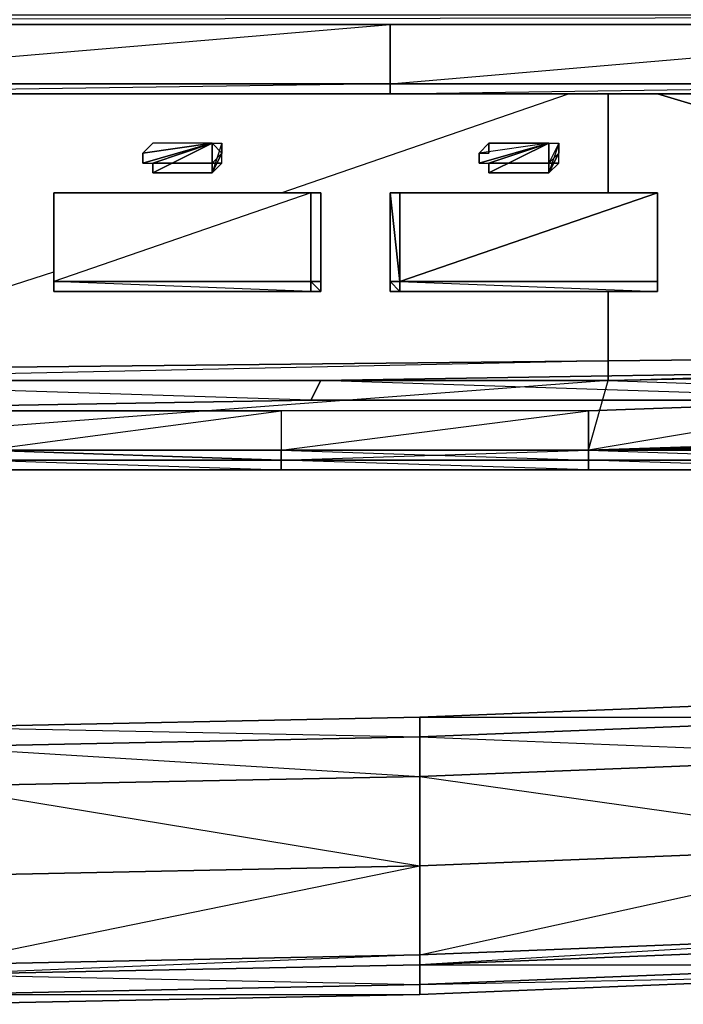
# Model space of a CAD drawing. Units: inches. Extents: x 0 to 23.8, y -25.8 to 0.
# Drawn here: x 13 to 15.2, y -25.8 to -22.5 of the extents above; entities that cross this region are included whole.
import ezdxf

# ---------------------------------------------------------------- set-up
doc = ezdxf.new("R2010")
doc.units = ezdxf.units.IN
doc.header["$MEASUREMENT"] = 0
doc.layers.get('0').update_dxf_attribs({"true_color": 0xb11b58})

msp = doc.modelspace()

# ---------------------------------------------------------------- linework, layer by layer
at = {"color": 116, "elevation": 0}
for points in [[(23.7548, -22.5497), (23.7548, -22.5168), (22.2715, -22.5168), (23.7548, -19.5485), (1.5163, -22.5168), (22.2715, -22.5168), (22.2715, -22.5497), (1.5163, -22.5497)], [(5.7654, -22.7802), (5.7984, -22.7802), (5.7654, -22.7802), (5.7984, -22.7802), (7.2488, -22.7802), (7.2488, -22.7473), (9.5553, -22.5497), (7.2488, -22.5497), (9.5553, -22.5497), (11.8947, -22.5497), (14.2325, -22.5497), (16.539, -22.5497), (16.539, -22.7473), (14.2325, -22.7473), (14.2325, -22.5497), (16.539, -22.5497), (18.3845, -22.5497), (18.154, -22.7473)], [(11.8947, -23.7351), (14.9585, -23.7351), (18.8455, -23.8684), (18.1869, -23.6692), (18.1211, -23.6363), (18.1211, -23.2412), (18.1211, -22.879), (18.1211, -22.846), (18.1869, -22.8131), (18.1869, -23.2412), (18.1869, -23.1095), (23.656, -23.1095), (23.656, -22.5497), (18.1869, -23.1095), (18.1869, -22.8131)], [(14.2325, -22.7473), (16.539, -22.7473), (16.539, -22.7802), (14.2325, -22.7802), (16.539, -22.7473)], [(13.8703, -23.1095), (14.8268, -22.7802)], [(18.0223, -22.7802), (16.539, -22.7802), (14.2325, -22.7802), (16.539, -22.7802)], [(14.9585, -23.1095), (14.9585, -22.7802)], [(13.6398, -22.9448), (13.4093, -23.0107), (13.4093, -22.9777)], [(13.6398, -22.9448), (13.4422, -22.9448), (13.4093, -22.9777)], [(13.6398, -22.9448), (13.6727, -22.9448), (13.6727, -22.9777), (13.6398, -23.0436)], [(13.6398, -22.9448), (13.6727, -22.9448), (13.6398, -23.0436)], [(14.7609, -22.9448), (14.5288, -22.9777), (14.5617, -22.9448)], [(14.7609, -22.9448), (14.5617, -22.9448), (14.5288, -22.9777)], [(14.7609, -22.9448), (14.7939, -22.9448), (14.7939, -22.9777), (14.7609, -23.0107)], [(14.7609, -22.9448), (14.7939, -22.9448), (14.7609, -23.0107)], [(14.7609, -22.9448), (14.7939, -22.9448), (14.7939, -22.9777), (14.7609, -23.0436)], [(14.7609, -22.9448), (14.7939, -22.9448), (14.7609, -23.0436)], [(13.6727, -23.0107), (13.6727, -22.9777), (13.6398, -23.0436)], [(14.7939, -23.0107), (14.7939, -22.9777), (14.7609, -23.0107)], [(14.7939, -23.0107), (14.7939, -22.9777), (14.7609, -23.0436)], [(13.9691, -23.4058), (13.9691, -23.1095), (13.9691, -23.4058), (13.113, -23.4058)], [(13.9691, -23.1095), (13.113, -23.4058), (13.113, -23.1095), (13.113, -23.4058)], [(13.9691, -23.1095), (13.113, -23.1095), (13.113, -23.4058)], [(13.9691, -23.4387), (13.113, -23.4387), (13.9691, -23.4387), (13.113, -23.4387), (13.9691, -23.4387), (13.113, -23.4058), (13.9691, -23.4058), (13.9691, -23.1095), (13.113, -23.4058)], [(13.9691, -23.1095), (13.113, -23.1095)], [(13.9691, -23.1095), (13.113, -23.1095)], [(13.9691, -23.1095), (13.113, -23.1095)], [(13.9691, -23.1095), (13.113, -23.1095)], [(13.113, -23.4058), (13.9691, -23.4058), (13.113, -23.4058), (13.113, -23.1095)], [(13.113, -23.4058), (13.113, -23.1095)], [(14.002, -23.4387), (13.9691, -23.4387), (13.113, -23.4387), (13.113, -23.4058), (13.113, -23.1095)], [(14.002, -23.1095), (13.9691, -23.1095)], [(14.002, -23.1095), (13.9691, -23.1095)], [(14.002, -23.1095), (13.9691, -23.1095)], [(14.002, -23.1095), (13.9691, -23.1095)], [(13.9691, -23.1095), (14.002, -23.1095)], [(14.002, -23.1095), (13.9691, -23.1095)], [(14.002, -23.4058), (14.002, -23.4387), (13.9691, -23.4387), (13.9691, -23.4058), (14.002, -23.4058), (13.9691, -23.4058), (13.9691, -23.1095), (14.002, -23.1095), (13.9691, -23.1095)], [(14.002, -23.1095), (13.9691, -23.1095)], [(14.002, -23.1095), (13.9691, -23.1095)], [(13.9691, -23.1095), (13.9691, -23.4058), (14.002, -23.4387), (13.9691, -23.4387)], [(14.002, -23.4387), (14.002, -23.4058), (14.002, -23.1095)], [(14.002, -23.4058), (14.002, -23.1095)], [(14.002, -23.1095), (14.002, -23.4058)], [(14.002, -23.4058), (14.002, -23.1095)], [(14.002, -23.1095), (14.002, -23.4058)], [(14.002, -23.1095), (14.002, -23.4058), (14.002, -23.4387)], [(14.002, -23.4387), (14.002, -23.4058), (14.002, -23.1095)], [(14.2654, -23.4058), (14.2654, -23.1095), (15.1231, -23.1095), (14.2325, -23.1095), (15.1231, -23.1095)], [(14.2654, -23.1095), (14.2325, -23.1095)], [(14.2654, -23.1095), (14.2325, -23.1095)], [(14.2325, -23.1095), (14.2325, -23.4058)], [(14.2325, -23.4058), (14.2325, -23.1095)], [(14.2325, -23.4058), (14.2654, -23.4058), (14.2654, -23.1095), (14.2325, -23.1095)], [(14.2325, -23.4058), (14.2654, -23.4058), (14.2325, -23.1095), (14.2654, -23.1095), (14.2325, -23.1095)], [(14.2325, -23.4058), (14.2325, -23.1095)], [(14.2325, -23.4058), (14.2325, -23.1095)], [(14.2325, -23.4058), (14.2325, -23.1095)], [(14.2325, -23.4058), (14.2325, -23.1095)], [(14.2325, -23.4387), (14.2325, -23.4058), (14.2325, -23.1095), (14.2654, -23.1095), (15.1231, -23.1095), (15.1231, -23.4058), (15.1231, -23.4387)], [(15.1231, -23.4058), (15.1231, -23.1095), (15.1231, -23.4058), (14.2654, -23.4058)], [(15.1231, -23.4058), (15.1231, -23.1095), (14.2654, -23.1095), (15.1231, -23.1095)], [(15.1231, -23.1095), (14.2654, -23.1095)], [(15.1231, -23.1095), (14.2654, -23.1095)], [(15.1231, -23.1095), (14.2654, -23.1095)], [(15.1231, -23.1095), (14.2654, -23.1095)], [(15.1231, -23.1095), (14.2654, -23.1095)], [(15.1231, -23.1095), (14.2654, -23.1095)], [(14.2654, -23.4058), (15.1231, -23.4058), (15.1231, -23.1095), (14.2654, -23.1095)], [(15.1231, -23.1095), (15.1231, -23.4058)], [(15.1231, -23.4058), (15.1231, -23.1095)], [(15.1231, -23.4058), (15.1231, -23.1095)], [(15.1231, -23.1095), (15.1231, -23.4058)], [(15.1231, -23.1095), (15.1231, -23.4058)], [(15.1231, -23.1095), (15.1231, -23.4058)], [(15.1231, -23.1095), (15.1231, -23.4058), (15.1231, -23.4387)], [(18.1211, -23.6363), (18.1869, -23.2412), (18.1869, -23.6692), (14.9585, -23.7351), (18.1211, -23.6363), (14.9585, -23.6692), (11.8947, -23.7021), (8.8622, -23.6692), (11.8947, -23.7021)], [(12.0923, -23.7021), (13.113, -23.3729)], [(13.9691, -23.4058), (13.113, -23.4058)], [(14.002, -23.4058), (13.9691, -23.4058), (13.9691, -23.4387), (13.113, -23.4387), (13.113, -23.4058)], [(13.113, -23.4058), (13.113, -23.4387), (13.9691, -23.4387)], [(13.113, -23.4058), (13.9691, -23.4058), (14.002, -23.4058)], [(13.113, -23.4387), (13.113, -23.4058)], [(14.002, -23.4058), (14.002, -23.4387)], [(14.002, -23.4058), (14.002, -23.4387)], [(14.002, -23.4058), (14.002, -23.4387)], [(14.002, -23.4058), (14.002, -23.4387)], [(14.002, -23.4058), (14.002, -23.4387)], [(14.2325, -23.4058), (14.2654, -23.4058), (15.1231, -23.4058), (14.2325, -23.4058), (14.2654, -23.4058)], [(14.2654, -23.4058), (14.2325, -23.4058)], [(14.2654, -23.4058), (14.2325, -23.4058)], [(14.2325, -23.4058), (14.2654, -23.4058)], [(14.2654, -23.4058), (14.2325, -23.4058)], [(14.2325, -23.4058), (14.2654, -23.4058)], [(15.1231, -23.4387), (14.2654, -23.4387), (14.2325, -23.4387), (14.2325, -23.4058)], [(14.2654, -23.4058), (15.1231, -23.4058), (14.2325, -23.4058)], [(14.2654, -23.4387), (14.2325, -23.4387), (14.2654, -23.4387), (14.2325, -23.4058)], [(14.2325, -23.4387), (14.2325, -23.4058)], [(14.2325, -23.4058), (14.2325, -23.4387)], [(14.2325, -23.4058), (14.2325, -23.4387)], [(15.1231, -23.4058), (14.2654, -23.4058)], [(15.1231, -23.4058), (14.2654, -23.4058)], [(14.2654, -23.4058), (15.1231, -23.4058)], [(15.1231, -23.4387), (15.1231, -23.4058), (14.2654, -23.4058)], [(15.1231, -23.4058), (15.1231, -23.4387)], [(15.1231, -23.4058), (15.1231, -23.4387)], [(15.1231, -23.4387), (15.1231, -23.4058)], [(15.1231, -23.4058), (15.1231, -23.4387)], [(15.1231, -23.4058), (15.1231, -23.4387)], [(15.1231, -23.4058), (15.1231, -23.4387)], [(15.1231, -23.4058), (15.1231, -23.4387)], [(15.1231, -23.4058), (15.1231, -23.4387)], [(15.1231, -23.4387), (15.1231, -23.4058)], [(13.9691, -23.4387), (13.113, -23.4387)], [(14.002, -23.4387), (13.9691, -23.4387)], [(14.002, -23.4387), (13.9691, -23.4387)], [(13.9691, -23.4387), (14.002, -23.4387)], [(14.2654, -23.4387), (15.1231, -23.4387), (14.2325, -23.4387)], [(15.1231, -23.4387), (14.2325, -23.4387)], [(15.1231, -23.4387), (14.2654, -23.4387)], [(15.1231, -23.4387), (14.2654, -23.4387)], [(14.9585, -23.6692), (14.9585, -23.4387)], [(23.6231, -23.5375), (23.656, -23.7021), (22.8312, -23.7351), (22.8312, -23.6034), (23.6231, -23.5375), (22.8312, -23.6034), (21.8434, -23.6363), (20.8556, -23.6692), (19.8662, -23.7021), (18.8455, -23.7351), (17.8577, -23.768), (16.8682, -23.8009), (15.8804, -23.8009), (14.8927, -23.8355), (13.8703, -23.8355), (12.8825, -23.8355), (11.8947, -23.8355), (10.9053, -23.8355), (9.9175, -23.8355)], [(11.8947, -23.7351), (14.9585, -23.7351), (18.1869, -23.6692), (18.8455, -23.8684), (19.8662, -23.8355)], [(16.0122, -23.8009), (16.078, -23.7021), (14.002, -23.7351), (13.9691, -23.8009), (16.0122, -23.8009), (14.002, -23.7351), (11.8947, -23.7351)], [(11.8947, -23.8355), (13.9691, -23.8009), (11.8947, -23.7351), (11.8947, -23.8355), (9.8516, -23.8009), (11.8947, -23.7351), (9.7858, -23.7351)], [(14.9585, -23.7351), (11.8947, -23.7351)], [(11.8947, -23.7351), (14.9585, -23.7351), (11.8947, -23.9672), (14.8927, -23.9672), (14.9585, -23.7351), (18.8455, -23.8684), (14.8927, -23.9672)], [(14.3313, -24.0001), (13.8703, -24.0001), (14.8927, -23.9672), (14.9585, -23.7351), (11.8947, -23.9672), (12.8825, -23.9672), (13.8703, -24.0001), (12.8825, -24.0001), (13.3435, -24.0001)], [(15.8804, -23.9672), (15.8804, -23.8009), (14.8927, -23.9672)], [(12.8825, -24.033), (13.8703, -24.033), (14.8927, -24.033), (13.8703, -24.0001), (14.8927, -24.0001), (14.8927, -23.9672), (14.8927, -24.0001), (13.8703, -24.0001), (13.8703, -23.9672), (14.8927, -23.9672), (14.8927, -23.8355), (13.8703, -23.8355), (13.8703, -23.9672), (14.8927, -23.8355), (14.8927, -23.9672), (13.8703, -23.9672), (14.8927, -24.0001), (14.8927, -24.033), (13.8703, -24.033), (13.8703, -24.0001), (13.8703, -24.033), (12.8825, -24.033)], [(12.8825, -23.9672), (13.8703, -23.8355), (13.8703, -23.9672), (14.8927, -23.9672)], [(11.8947, -24.0001), (12.8825, -24.0001), (13.8703, -24.0001), (14.8927, -24.0001), (15.8804, -24.0001), (16.8682, -23.9672), (17.8577, -23.9343), (18.8455, -23.9343), (18.8455, -23.9013), (17.8577, -23.9013), (18.8455, -23.8684), (18.8455, -23.9013), (19.8662, -23.8684), (18.8455, -23.9343), (19.8662, -23.8684), (19.8662, -23.9013)], [(16.8682, -23.9343), (17.8577, -23.9013), (18.8455, -23.8684), (16.8682, -23.9343), (14.8927, -23.9672)], [(16.8682, -23.9343), (18.8455, -23.8684), (14.8927, -23.9672)], [(16.8682, -23.9343), (15.8804, -23.9343), (14.8927, -23.9672)], [(14.8927, -23.9672), (12.8825, -23.9672), (11.8947, -23.9672), (12.8825, -23.9672), (12.8825, -24.0001), (13.8703, -24.0001)], [(14.8927, -23.9672), (12.8825, -23.9672), (11.8947, -23.9672)], [(14.8927, -24.033), (15.8804, -24.033), (14.8927, -24.0001), (14.8927, -24.033), (15.8804, -24.033), (15.8804, -24.0001), (14.8927, -24.0001), (13.8703, -24.0001), (12.8825, -24.0001), (11.8947, -24.0001), (12.8825, -24.033), (11.8947, -24.033)], [(15.8804, -24.033), (14.8927, -24.033), (13.8703, -24.033), (13.8703, -24.0001), (12.8825, -24.0001)], [(12.8825, -24.0001), (13.8703, -24.033), (12.8825, -24.033)], [(14.8927, -24.033), (15.8804, -24.033), (15.8804, -24.0001)], [(14.8927, -24.033), (14.8927, -24.0001), (15.8804, -24.0001)], [(14.8927, -24.033), (13.8703, -24.033), (12.8825, -24.033)], [(20.7569, -24.3952), (19.2406, -24.5599), (17.5943, -24.6916), (15.9792, -24.7904), (14.3313, -24.8562), (12.7179, -24.8891), (14.3313, -24.8562), (14.3313, -24.9221), (12.7179, -24.955), (12.7179, -24.8891), (11.0699, -24.8891), (12.7179, -24.8891), (12.7179, -24.955), (11.0699, -25.0867), (11.0699, -25.3847), (9.4565, -25.0538), (9.4565, -25.3517), (7.8085, -24.9879)], [(15.9792, -25.5822), (14.3313, -25.6481), (15.9792, -25.2859), (14.3313, -25.3517), (14.3313, -25.0538), (12.7179, -25.0867), (12.7179, -25.3847), (11.0699, -25.0867), (12.7179, -25.0867), (12.7179, -24.955)], [(15.9792, -24.9879), (14.3313, -25.0538), (15.9792, -25.2859)], [(12.7179, -25.0867), (14.3313, -25.3517), (14.3313, -25.6481), (12.7179, -25.681)], [(11.0699, -25.681), (11.0699, -25.7139), (9.4565, -25.681), (9.4565, -25.6481), (11.0699, -25.681), (12.7179, -25.681), (11.0699, -25.3847), (12.7179, -25.3847), (12.7179, -25.681), (14.3313, -25.3517), (12.7179, -25.3847)], [(9.4565, -25.7798), (11.0699, -25.8127), (12.7179, -25.8127), (14.3313, -25.7798), (15.9792, -25.7139), (17.5943, -25.6152), (19.2406, -25.4505)], [(12.7179, -25.7798), (12.7179, -25.8127), (14.3313, -25.7798), (15.9792, -25.7139), (17.5943, -25.6152), (19.2406, -25.4505), (17.5943, -25.5822), (19.2406, -25.4505)], [(15.9792, -25.6152), (15.9792, -25.5822), (14.3313, -25.681)], [(14.3313, -25.681), (14.3313, -25.6481), (12.7179, -25.7139)]]:
    msp.add_lwpolyline(points, dxfattribs=at)
for points in [[(22.2715, -22.5497), (22.2715, -22.5168), (1.5163, -22.5497), (22.2715, -22.5497)], [(22.2715, -22.5497), (1.5163, -22.5497), (0.0329, -22.5497), (1.5163, -22.5497), (22.2715, -22.5497), (23.7548, -22.5497)], [(1.5163, -22.5497), (22.2715, -22.5497)], [(14.2325, -22.5497), (14.2325, -22.7473), (11.8947, -22.7473), (11.8947, -22.5497)], [(11.8947, -22.5497), (11.8947, -22.7473), (14.2325, -22.5497)], [(14.2325, -22.5497), (14.2325, -22.7473), (16.539, -22.5497)], [(11.8947, -22.7802), (11.8947, -22.7473), (14.2325, -22.7473), (14.2325, -22.7802)], [(11.8947, -22.7473), (14.2325, -22.7473)], [(11.8947, -22.7473), (14.2325, -22.7473)], [(11.8947, -22.7802), (14.2325, -22.7802), (14.2325, -22.7473)], [(14.2325, -22.7802), (14.2325, -22.7473), (16.539, -22.7473), (16.539, -22.7802)], [(14.2325, -22.7473), (16.539, -22.7473)], [(14.2325, -22.7802), (11.8947, -22.7802)], [(14.9585, -22.7802), (14.9585, -23.1095)], [(15.1231, -22.7802), (17.0987, -23.3729)], [(13.4422, -22.9448), (13.4093, -22.9777)], [(13.4093, -23.0107), (13.4422, -23.0107), (13.6398, -22.9448)], [(13.4093, -23.0107), (13.4422, -23.0107), (13.6398, -22.9448), (13.4093, -22.9777), (13.4422, -22.9448), (13.4093, -22.9777)], [(13.4422, -22.9448), (13.4093, -22.9777), (13.6398, -22.9448)], [(13.6398, -22.9448), (13.4093, -23.0107)], [(13.4422, -22.9448), (13.4093, -22.9777)], [(13.4093, -23.0107), (13.4422, -23.0107), (13.6398, -22.9448)], [(13.4422, -22.9448), (13.4093, -22.9777), (13.4093, -23.0107), (13.6398, -22.9448), (13.4093, -22.9777)], [(13.4093, -23.0107), (13.4422, -23.0107), (13.6398, -22.9448), (13.4093, -22.9777)], [(13.6398, -22.9448), (13.4093, -23.0107)], [(13.4422, -23.0107), (13.6398, -23.0107), (13.6398, -22.9448)], [(13.6398, -22.9448), (13.6398, -23.0107), (13.6727, -23.0107), (13.6727, -22.9777), (13.6398, -23.0107), (13.4422, -23.0107)], [(13.4422, -23.0436), (13.6398, -23.0436), (13.6398, -22.9448), (13.6398, -23.0436), (13.6727, -23.0107), (13.6398, -23.0436)], [(13.4422, -23.0107), (13.4422, -23.0436), (13.6398, -22.9448), (13.4422, -23.0436)], [(13.6398, -23.0107), (13.6727, -22.9777), (13.6398, -22.9448)], [(13.6398, -23.0107), (13.6727, -22.9777), (13.6398, -22.9448)], [(13.6398, -23.0436), (13.6727, -22.9777), (13.6727, -22.9448)], [(14.7609, -22.9448), (14.5288, -23.0107), (14.5288, -22.9777), (14.5617, -22.9777), (14.5617, -22.9448)], [(14.5288, -23.0107), (14.5617, -23.0107), (14.7609, -22.9448), (14.5288, -22.9777), (14.5617, -22.9777), (14.5617, -22.9448), (14.5288, -22.9777)], [(14.5288, -23.0107), (14.5617, -23.0107), (14.7609, -22.9448)], [(14.5617, -22.9448), (14.5288, -22.9777)], [(14.5288, -23.0107), (14.5617, -23.0107), (14.7609, -22.9448)], [(14.5617, -22.9448), (14.5288, -22.9777), (14.5288, -23.0107), (14.7609, -22.9448), (14.5288, -22.9777)], [(14.5288, -23.0107), (14.5617, -23.0107), (14.7609, -22.9448), (14.5288, -22.9777)], [(14.7609, -22.9448), (14.5288, -23.0107)], [(14.5617, -22.9448), (14.5617, -22.9777)], [(14.5617, -23.0107), (14.7609, -23.0107), (14.7609, -22.9448)], [(14.5617, -23.0107), (14.7609, -22.9448), (14.7609, -23.0107), (14.7939, -23.0107), (14.7609, -23.0107)], [(14.7609, -22.9448), (14.5617, -23.0107)], [(14.5617, -23.0436), (14.7609, -23.0436), (14.7609, -22.9448), (14.7609, -23.0436), (14.7939, -23.0107), (14.7609, -23.0436)], [(14.5617, -23.0107), (14.5617, -23.0436), (14.7609, -22.9448), (14.5617, -23.0436)], [(14.7609, -23.0107), (14.7939, -22.9777), (14.7939, -22.9448)], [(14.7609, -23.0436), (14.7939, -22.9777), (14.7939, -22.9448)], [(13.6398, -23.0107), (13.6727, -23.0107), (13.6727, -22.9777)], [(13.6398, -23.0436), (13.6727, -23.0107), (13.6727, -22.9777)], [(14.7609, -23.0107), (14.7939, -23.0107), (14.7939, -22.9777)], [(14.7609, -23.0436), (14.7939, -23.0107), (14.7939, -22.9777)], [(13.6398, -23.0107), (13.6727, -23.0107)], [(13.6398, -23.0436), (13.6727, -23.0107)], [(14.7609, -23.0107), (14.7939, -23.0107)], [(14.7609, -23.0436), (14.7939, -23.0107)], [(13.113, -23.1095), (13.113, -23.4058)], [(13.113, -23.1095), (13.9691, -23.1095)], [(13.9691, -23.1095), (13.113, -23.1095)], [(13.113, -23.1095), (13.113, -23.4058)], [(13.9691, -23.1095), (13.113, -23.1095)], [(13.113, -23.4058), (13.113, -23.1095)], [(13.113, -23.1095), (13.9691, -23.1095)], [(13.113, -23.4058), (13.113, -23.1095)], [(13.113, -23.4058), (13.113, -23.1095)], [(13.113, -23.1095), (13.9691, -23.1095)], [(13.113, -23.1095), (13.9691, -23.1095)], [(13.9691, -23.1095), (13.113, -23.1095)], [(13.113, -23.1095), (13.113, -23.4058)], [(13.113, -23.1095), (13.113, -23.4058)], [(13.113, -23.1095), (13.113, -23.4058)], [(13.113, -23.1095), (13.9691, -23.1095)], [(13.113, -23.1095), (13.9691, -23.1095)], [(13.9691, -23.4058), (13.9691, -23.1095)], [(13.9691, -23.1095), (14.002, -23.1095)], [(14.002, -23.4058), (13.9691, -23.4058), (13.9691, -23.1095), (14.002, -23.1095)], [(13.9691, -23.1095), (14.002, -23.1095)], [(13.9691, -23.1095), (14.002, -23.1095)], [(13.9691, -23.1095), (14.002, -23.1095)], [(13.9691, -23.1095), (14.002, -23.1095)], [(13.9691, -23.1095), (14.002, -23.1095)], [(13.9691, -23.1095), (14.002, -23.1095)], [(14.002, -23.1095), (14.002, -23.4058)], [(14.002, -23.1095), (14.002, -23.4058)], [(14.002, -23.1095), (14.002, -23.4058)], [(14.2325, -23.1095), (14.2654, -23.1095), (14.2654, -23.4058)], [(14.2325, -23.1095), (14.2654, -23.4058), (15.1231, -23.1095)], [(14.2325, -23.1095), (14.2654, -23.1095)], [(14.2325, -23.4058), (14.2325, -23.1095)], [(14.2654, -23.1095), (14.2325, -23.1095)], [(14.2325, -23.1095), (14.2654, -23.1095)], [(14.2325, -23.1095), (14.2654, -23.1095)], [(14.2325, -23.1095), (14.2654, -23.1095), (14.2654, -23.4058), (14.2325, -23.4058)], [(14.2325, -23.1095), (14.2654, -23.1095)], [(14.2325, -23.4058), (14.2325, -23.1095)], [(14.2325, -23.1095), (14.2654, -23.1095)], [(14.2325, -23.4058), (14.2325, -23.1095)], [(14.2654, -23.1095), (14.2325, -23.1095), (15.1231, -23.1095), (14.2654, -23.4058)], [(14.2325, -23.1095), (14.2654, -23.1095)], [(14.2325, -23.1095), (14.2654, -23.1095)], [(14.2325, -23.1095), (14.2325, -23.4058)], [(14.2325, -23.1095), (14.2325, -23.4058), (14.2325, -23.1095), (14.2654, -23.1095), (15.1231, -23.1095), (14.2325, -23.1095), (14.2654, -23.1095), (15.1231, -23.1095)], [(15.1231, -23.1095), (14.2654, -23.1095)], [(14.2654, -23.1095), (15.1231, -23.1095)], [(14.2654, -23.1095), (15.1231, -23.1095)], [(15.1231, -23.4058), (15.1231, -23.1095)], [(15.1231, -23.1095), (15.1231, -23.4058)], [(15.1231, -23.1095), (15.1231, -23.4058)], [(15.1231, -23.4058), (15.1231, -23.1095)], [(15.1231, -23.4058), (15.1231, -23.1095)], [(13.113, -23.4058), (13.9691, -23.4058)], [(13.113, -23.4387), (13.113, -23.4058)], [(13.113, -23.4058), (13.9691, -23.4058)], [(13.113, -23.4387), (13.113, -23.4058)], [(13.113, -23.4387), (13.113, -23.4058)], [(13.113, -23.4058), (13.113, -23.4387)], [(13.113, -23.4058), (13.113, -23.4387)], [(13.113, -23.4058), (13.113, -23.4387)], [(13.113, -23.4058), (13.113, -23.4387)], [(13.113, -23.4058), (13.113, -23.4387)], [(13.113, -23.4058), (13.113, -23.4387)], [(14.002, -23.4058), (13.9691, -23.4058)], [(13.9691, -23.4058), (14.002, -23.4058)], [(13.9691, -23.4387), (14.002, -23.4387), (14.002, -23.4058), (13.9691, -23.4058)], [(14.002, -23.4058), (14.002, -23.4387)], [(14.002, -23.4387), (14.002, -23.4058)], [(14.002, -23.4387), (14.002, -23.4058)], [(14.002, -23.4058), (14.002, -23.4387)], [(14.002, -23.4058), (14.002, -23.4387)], [(14.002, -23.4058), (14.002, -23.4387)], [(14.2325, -23.4387), (14.2325, -23.4058)], [(14.2325, -23.4387), (14.2325, -23.4058)], [(14.2325, -23.4058), (14.2654, -23.4058), (14.2654, -23.4387), (14.2325, -23.4387)], [(14.2325, -23.4387), (14.2325, -23.4058)], [(14.2325, -23.4058), (14.2325, -23.4387)], [(14.2654, -23.4058), (14.2325, -23.4058)], [(14.2325, -23.4387), (14.2325, -23.4058)], [(14.2325, -23.4058), (14.2325, -23.4387)], [(14.2654, -23.4058), (15.1231, -23.4058), (15.1231, -23.4387), (14.2654, -23.4387)], [(15.1231, -23.4387), (14.2654, -23.4387), (14.2654, -23.4058)], [(15.1231, -23.4058), (15.1231, -23.4387)], [(15.1231, -23.4058), (15.1231, -23.4387)], [(15.1231, -23.4387), (15.1231, -23.4058)], [(15.1231, -23.4058), (15.1231, -23.4387)], [(15.1231, -23.4058), (15.1231, -23.4387)], [(15.1231, -23.4387), (15.1231, -23.4058)], [(13.113, -23.4387), (13.9691, -23.4387)], [(13.9691, -23.4387), (13.113, -23.4387)], [(14.002, -23.4387), (13.9691, -23.4387)], [(13.9691, -23.4387), (14.002, -23.4387)], [(13.9691, -23.4387), (14.002, -23.4387)], [(14.002, -23.4387), (13.9691, -23.4387)], [(14.2325, -23.4387), (14.2654, -23.4387)], [(14.2325, -23.4387), (14.2654, -23.4387)], [(14.2654, -23.4387), (14.2325, -23.4387)], [(14.2654, -23.4387), (14.2325, -23.4387)], [(14.2654, -23.4387), (15.1231, -23.4387), (14.2325, -23.4387)], [(14.2654, -23.4387), (14.2325, -23.4387)], [(14.2654, -23.4387), (15.1231, -23.4387)], [(15.1231, -23.4387), (14.2654, -23.4387)], [(14.9585, -23.4387), (14.9585, -23.6692)], [(14.9585, -23.7351), (14.9585, -23.6692), (18.1211, -23.6363), (18.1869, -23.6692)], [(18.1211, -23.6363), (14.9585, -23.6692)], [(11.8947, -23.7351), (11.8947, -23.7021), (14.9585, -23.6692), (14.9585, -23.7351)], [(11.8947, -23.7021), (14.9585, -23.6692)], [(14.9585, -23.7351), (14.9585, -23.6692), (11.8947, -23.7351), (14.9585, -23.7351)], [(16.078, -23.7021), (18.1869, -23.6692), (16.0122, -23.8009), (13.9691, -23.8009), (14.002, -23.7351)], [(14.9585, -23.7351), (18.1869, -23.6692)], [(14.002, -23.7351), (13.9691, -23.8009), (11.8947, -23.8355), (11.8947, -23.7351)], [(14.8927, -23.9672), (14.8927, -23.8355), (15.8804, -23.8009), (15.8804, -23.9672)], [(12.8825, -23.9672), (12.8825, -23.8355), (13.8703, -23.8355), (13.8703, -23.9672)], [(14.8927, -24.0001), (13.8703, -24.0001), (14.8927, -23.9672), (15.8804, -24.0001), (16.8682, -23.9672), (15.8804, -23.9672), (15.8804, -23.9343), (14.8927, -23.9672), (16.8682, -23.9343), (15.8804, -23.9343), (14.8927, -23.9672), (15.8804, -23.9672), (15.8804, -24.0001)], [(14.8927, -23.9672), (15.8804, -23.9343), (15.8804, -23.9672)], [(12.8825, -23.9672), (14.8927, -23.9672), (11.8947, -23.9672), (12.8825, -23.9672)], [(14.8927, -23.9672), (14.8927, -24.0001), (13.8703, -24.0001), (12.8825, -23.9672)], [(12.8825, -23.9672), (14.8927, -23.9672)], [(12.8825, -23.9672), (13.8703, -23.9672), (13.8703, -24.0001), (12.8825, -24.0001)], [(13.8703, -24.0001), (13.8703, -23.9672), (12.8825, -23.9672)], [(14.8927, -23.9672), (15.8804, -23.9672), (15.8804, -24.0001), (14.8927, -24.0001)], [(14.8927, -23.9672), (15.8804, -23.9672), (15.8804, -24.0001), (14.8927, -24.0001)], [(15.8804, -24.0001), (15.8804, -23.9672), (14.8927, -23.9672)], [(12.8825, -24.033), (13.8703, -24.033)], [(13.8703, -24.033), (14.8927, -24.033)], [(14.8927, -24.033), (15.8804, -24.033)], [(15.9792, -24.7904), (15.9792, -24.8562), (14.3313, -24.9221), (14.3313, -24.8562)], [(15.9792, -24.8562), (15.9792, -24.7904), (14.3313, -24.8562)], [(12.7179, -24.8891), (14.3313, -24.9221), (14.3313, -24.8562)], [(15.9792, -24.9879), (14.3313, -25.0538), (14.3313, -24.9221), (15.9792, -24.8562)], [(15.9792, -24.9879), (15.9792, -24.8562), (14.3313, -24.9221)], [(12.7179, -24.955), (14.3313, -24.9221), (14.3313, -25.0538), (12.7179, -25.0867)], [(14.3313, -25.0538), (14.3313, -24.9221), (12.7179, -24.955)], [(15.9792, -25.2859), (14.3313, -25.3517), (14.3313, -25.0538), (15.9792, -24.9879)], [(14.3313, -25.3517), (12.7179, -25.3847), (12.7179, -25.0867), (14.3313, -25.0538)], [(15.9792, -25.2859), (15.9792, -25.5822), (14.3313, -25.6481), (14.3313, -25.3517)], [(14.3313, -25.3517), (14.3313, -25.6481), (12.7179, -25.681), (12.7179, -25.3847)], [(14.3313, -25.681), (14.3313, -25.6481), (15.9792, -25.5822), (15.9792, -25.6152)], [(15.9792, -25.681), (14.3313, -25.7469), (14.3313, -25.681), (15.9792, -25.6152)], [(14.3313, -25.681), (15.9792, -25.681), (15.9792, -25.6152)], [(12.7179, -25.7139), (12.7179, -25.681), (14.3313, -25.6481), (14.3313, -25.681)], [(14.3313, -25.7469), (12.7179, -25.7798), (12.7179, -25.7139), (14.3313, -25.681)], [(12.7179, -25.7139), (14.3313, -25.7469), (14.3313, -25.681)], [(15.9792, -25.7139), (14.3313, -25.7798), (14.3313, -25.7469), (15.9792, -25.681)], [(15.9792, -25.7139), (15.9792, -25.681), (14.3313, -25.7469)], [(14.3313, -25.7798), (12.7179, -25.8127), (12.7179, -25.7798), (14.3313, -25.7469)], [(14.3313, -25.7798), (14.3313, -25.7469), (12.7179, -25.7798)]]:
    msp.add_lwpolyline(points, close=True, dxfattribs=at)

doc.saveas('drawing.dxf')
